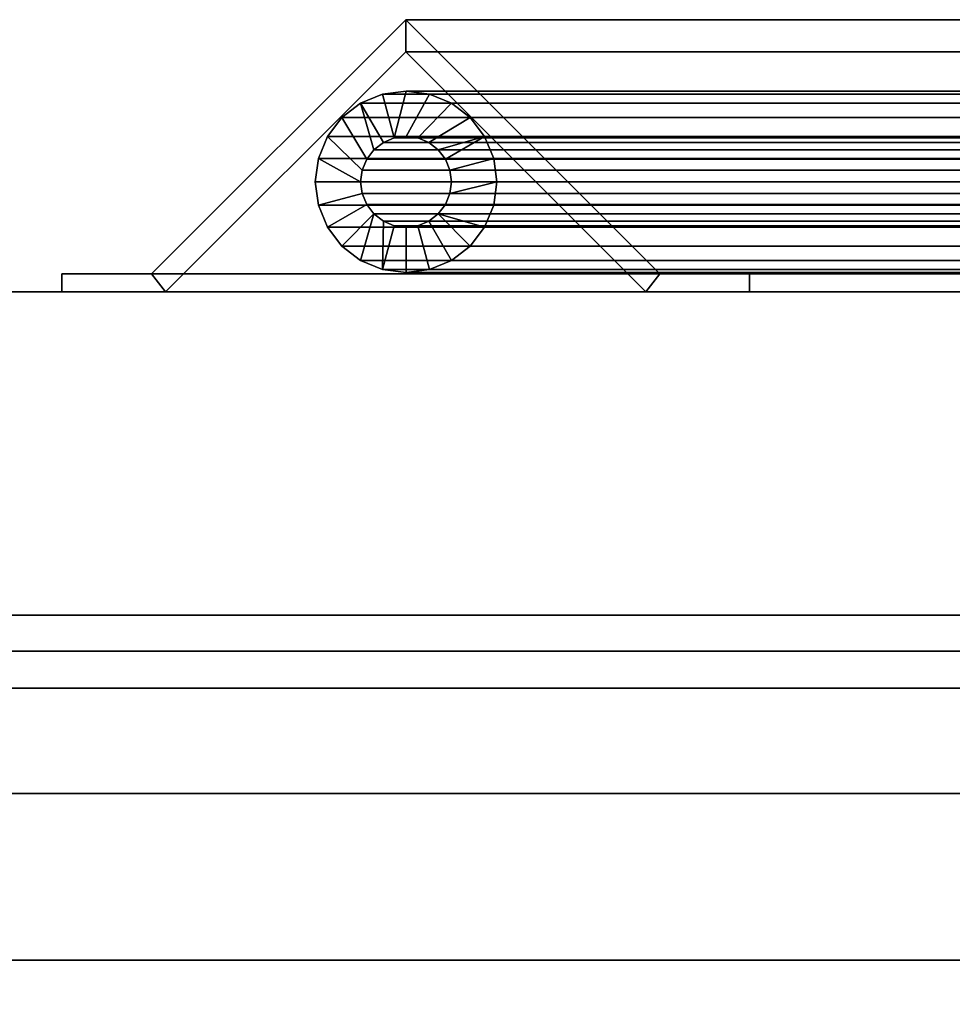
# Model space of a CAD drawing. Units: inches. Extents: x -23916 to -19788, y -8073 to -7401.
# Drawn here: x -22481 to -22476, y -7799 to -7794 of the extents above; entities that cross this region are included whole.
import ezdxf

# ---------------------------------------------------------------- set-up
doc = ezdxf.new("R2010")
doc.units = ezdxf.units.IN
doc.header["$MEASUREMENT"] = 0

msp = doc.modelspace()

# ---------------------------------------------------------------- meshes
mesh = msp.add_polyface()
corners = [(-22476.920465, -7795.156219, 82.900091), (-22476.920465, -7795.056661, 82.900091), (-22477.413573, -7795.056661, 82.900091), (-22478.814015, -7793.656219, 82.900091), (-22480.214458, -7795.056661, 82.900091), (-22480.707561, -7795.056661, 82.900091), (-22480.707561, -7795.156219, 82.900091), (-22480.137239, -7795.156219, 82.900091), (-22478.814015, -7793.832996, 82.900091), (-22477.490792, -7795.156219, 82.900091)]
mesh.append_faces([[corners[k] for k in face] for face in [(8, 3, 4, 7)]], dxfattribs={"vtx0": -1, "vtx2": -1})
mesh.append_faces([[corners[k] for k in face] for face in [(8, 9, 2, 3)]], dxfattribs={"vtx1": -1, "vtx3": -1})
mesh.append_faces([[corners[k] for k in face] for face in [(0, 1, 2, 9)]], dxfattribs={"vtx2": -1})
mesh.append_faces([[corners[k] for k in face] for face in [(4, 5, 6, 7)]], dxfattribs={"vtx3": -1})
mesh = msp.add_polyface()
corners = [(-22478.814015, -7793.656219, 82.900091), (-22478.814015, -7793.656219, 19.186702), (-22480.214458, -7795.056661, 17.78626), (-22480.214458, -7795.056661, 82.900091)]
mesh.append_faces([[corners[k] for k in face] for face in [(0, 1, 2, 3)]])
mesh = msp.add_polyface()
corners = [(-22478.814015, -7793.656219, 19.186702), (-22471.238473, -7793.656219, 19.186702), (-22471.238473, -7795.056661, 17.78626), (-22480.214458, -7795.056661, 17.78626)]
mesh.append_faces([[corners[k] for k in face] for face in [(0, 1, 2, 3)]])
mesh = msp.add_polyface()
corners = [(-22477.413573, -7795.056661, 82.900091), (-22477.413573, -7795.056661, 20.587143), (-22478.814015, -7793.656219, 19.186702), (-22478.814015, -7793.656219, 82.900091)]
mesh.append_faces([[corners[k] for k in face] for face in [(0, 1, 2, 3)]])
mesh = msp.add_polyface()
corners = [(-22478.814015, -7793.656219, 19.186702), (-22477.413573, -7795.056661, 20.587143), (-22471.238473, -7795.056661, 20.587143), (-22471.238473, -7793.656219, 19.186702)]
mesh.append_faces([[corners[k] for k in face] for face in [(3, 0, 1, 2)]])
mesh = msp.add_polyface()
corners = [(-22480.137239, -7795.156219, 82.900091), (-22480.137239, -7795.156219, 17.863479), (-22478.814015, -7793.832996, 19.186702), (-22478.814015, -7793.832996, 82.900091)]
mesh.append_faces([[corners[k] for k in face] for face in [(0, 1, 2, 3)]])
mesh = msp.add_polyface()
corners = [(-22478.814015, -7793.832996, 19.186702), (-22480.137239, -7795.156219, 17.863479), (-22471.238473, -7795.156219, 17.863479), (-22471.238473, -7793.832996, 19.186702)]
mesh.append_faces([[corners[k] for k in face] for face in [(0, 1, 2, 3)]])
mesh = msp.add_polyface()
corners = [(-22478.814015, -7793.832996, 82.900091), (-22478.814015, -7793.832996, 19.186702), (-22477.490792, -7795.156219, 20.509925), (-22477.490792, -7795.156219, 82.900091)]
mesh.append_faces([[corners[k] for k in face] for face in [(0, 1, 2, 3)]])
mesh = msp.add_polyface()
corners = [(-22478.814015, -7793.832996, 19.186702), (-22471.238473, -7793.832996, 19.186702), (-22471.238473, -7795.156219, 20.509925), (-22477.490792, -7795.156219, 20.509925)]
mesh.append_faces([[corners[k] for k in face] for face in [(0, 1, 2, 3)]])
mesh = msp.add_polyface()
corners = [(-22478.812287, -7794.049385, 82.900091), (-22478.941697, -7794.066423, 82.900091), (-22479.062289, -7794.116373, 82.900091), (-22479.165841, -7794.195833, 82.900091), (-22479.245303, -7794.299386, 82.900091), (-22479.295251, -7794.419976, 82.900091), (-22479.312285, -7794.549385, 82.900091), (-22479.295251, -7794.678795, 82.900091), (-22479.245303, -7794.799385, 82.900091), (-22479.165841, -7794.902939, 82.900091), (-22479.062289, -7794.982398, 82.900091), (-22478.941697, -7795.032348, 82.900091), (-22478.812287, -7795.049386, 82.900091), (-22478.682878, -7795.032348, 82.900091), (-22478.562285, -7794.982398, 82.900091), (-22478.458734, -7794.902939, 82.900091), (-22478.379277, -7794.799385, 82.900091), (-22478.329324, -7794.678795, 82.900091), (-22478.312289, -7794.549385, 82.900091), (-22478.329324, -7794.419976, 82.900091), (-22478.379277, -7794.299386, 82.900091), (-22478.458734, -7794.195833, 82.900091), (-22478.562285, -7794.116373, 82.900091), (-22478.682878, -7794.066423, 82.900091), (-22478.812287, -7794.299386, 82.900091), (-22478.747582, -7794.307904, 82.900091), (-22478.687289, -7794.33288, 82.900091), (-22478.635511, -7794.372609, 82.900091), (-22478.595782, -7794.424385, 82.900091), (-22478.570806, -7794.484681, 82.900091), (-22478.562285, -7794.549385, 82.900091), (-22478.570806, -7794.61409, 82.900091), (-22478.595782, -7794.674386, 82.900091), (-22478.635511, -7794.726162, 82.900091), (-22478.687289, -7794.765891, 82.900091), (-22478.747582, -7794.790867, 82.900091), (-22478.812287, -7794.799385, 82.900091), (-22478.876992, -7794.790867, 82.900091), (-22478.937285, -7794.765891, 82.900091), (-22478.989064, -7794.726162, 82.900091), (-22479.028792, -7794.674386, 82.900091), (-22479.053769, -7794.61409, 82.900091), (-22479.062289, -7794.549385, 82.900091), (-22479.053769, -7794.484681, 82.900091), (-22479.028792, -7794.424385, 82.900091), (-22478.989064, -7794.372609, 82.900091), (-22478.937285, -7794.33288, 82.900091), (-22478.876992, -7794.307904, 82.900091)]
mesh.append_faces([[corners[k] for k in face] for face in [(28, 20, 27), (1, 47, 0), (6, 42, 5), (46, 2, 45), (16, 33, 15), (38, 11, 37)]], dxfattribs={"vtx0": -1, "vtx1": -1})
mesh.append_faces([[corners[k] for k in face] for face in [(22, 25, 26, 21), (23, 24, 25, 22), (24, 23, 0, 47), (27, 20, 21, 26), (19, 29, 30, 18), (20, 28, 29, 19), (45, 2, 3, 44), (44, 3, 4, 43), (5, 42, 43, 4), (15, 33, 34, 14), (14, 34, 35, 13), (13, 35, 36, 12), (9, 39, 40, 8), (37, 11, 12, 36), (18, 30, 31)]], dxfattribs={"vtx0": -1, "vtx2": -1})
mesh.append_faces([[corners[k] for k in face] for face in [(9, 10, 39)]], dxfattribs={"vtx1": -1, "vtx2": -1})
mesh.append_faces([[corners[k] for k in face] for face in [(1, 2, 46, 47), (17, 18, 31, 32), (32, 33, 16, 17), (7, 8, 40, 41), (6, 7, 41, 42), (38, 39, 10, 11)]], dxfattribs={"vtx1": -1, "vtx3": -1})
mesh = msp.add_polyface()
corners = [(-22478.812287, -7795.049386, 82.900091), (-22478.941697, -7795.032348, 82.900091), (-22479.062289, -7794.982398, 82.900091), (-22479.165841, -7794.902939, 82.900091), (-22479.245303, -7794.799385, 82.900091), (-22479.295251, -7794.678795, 82.900091), (-22479.312285, -7794.549385, 82.900091), (-22479.295251, -7794.419976, 82.900091), (-22479.245303, -7794.299386, 82.900091), (-22479.165841, -7794.195833, 82.900091), (-22479.062289, -7794.116373, 82.900091), (-22478.941697, -7794.066423, 82.900091), (-22478.812287, -7794.049385, 82.900091), (-22478.812287, -7794.049385, 19.275091), (-22478.941697, -7794.066423, 19.145681), (-22479.062289, -7794.116373, 19.02509), (-22479.165841, -7794.195833, 18.921537), (-22479.245303, -7794.299386, 18.842078), (-22479.295251, -7794.419976, 18.792127), (-22479.312285, -7794.549385, 18.77509), (-22479.295251, -7794.678795, 18.792127), (-22479.245303, -7794.799385, 18.842078), (-22479.165841, -7794.902939, 18.921537), (-22479.062289, -7794.982398, 19.02509), (-22478.941697, -7795.032348, 19.145681), (-22478.812287, -7795.049386, 19.275091)]
mesh.append_faces([[corners[k] for k in face] for face in [(20, 5, 6, 19), (5, 20, 21, 4), (3, 22, 23, 2), (4, 21, 22, 3), (2, 23, 24, 1)]], dxfattribs={"vtx0": -1, "vtx2": -1})
mesh.append_faces([[corners[k] for k in face] for face in [(13, 14, 11, 12)]], dxfattribs={"vtx1": -1})
mesh.append_faces([[corners[k] for k in face] for face in [(14, 15, 10, 11), (16, 17, 8, 9), (15, 16, 9, 10), (17, 18, 7, 8), (6, 7, 18, 19)]], dxfattribs={"vtx1": -1, "vtx3": -1})
mesh.append_faces([[corners[k] for k in face] for face in [(25, 0, 1, 24)]], dxfattribs={"vtx2": -1})
mesh = msp.add_polyface()
corners = [(-22478.812287, -7795.049386, 19.275091), (-22478.941697, -7795.032348, 19.145681), (-22479.062289, -7794.982398, 19.02509), (-22479.165841, -7794.902939, 18.921537), (-22479.245303, -7794.799385, 18.842078), (-22479.295251, -7794.678795, 18.792127), (-22479.312285, -7794.549385, 18.77509), (-22479.295251, -7794.419976, 18.792127), (-22479.245303, -7794.299386, 18.842078), (-22479.165841, -7794.195833, 18.921537), (-22479.062289, -7794.116373, 19.02509), (-22478.941697, -7794.066423, 19.145681), (-22478.812287, -7794.049385, 19.275091), (-22471.325133, -7794.049385, 19.275091), (-22471.325133, -7794.066423, 19.145681), (-22471.325133, -7794.116373, 19.02509), (-22471.325133, -7794.195833, 18.921537), (-22471.325133, -7794.299386, 18.842078), (-22471.325133, -7794.419976, 18.792127), (-22471.325133, -7794.549385, 18.77509), (-22471.325133, -7794.678795, 18.792127), (-22471.325133, -7794.799385, 18.842078), (-22471.325133, -7794.902939, 18.921537), (-22471.325133, -7794.982398, 19.02509), (-22471.325133, -7795.032348, 19.145681), (-22471.325133, -7795.049386, 19.275091)]
mesh.append_faces([[corners[k] for k in face] for face in [(11, 14, 15, 10), (9, 16, 17, 8), (10, 15, 16, 9), (8, 17, 18, 7), (19, 6, 7, 18)]], dxfattribs={"vtx0": -1, "vtx2": -1})
mesh.append_faces([[corners[k] for k in face] for face in [(20, 21, 4, 5), (21, 22, 3, 4), (23, 24, 1, 2), (22, 23, 2, 3), (19, 20, 5, 6)]], dxfattribs={"vtx1": -1, "vtx3": -1})
mesh.append_faces([[corners[k] for k in face] for face in [(12, 13, 14, 11)]], dxfattribs={"vtx2": -1})
mesh.append_faces([[corners[k] for k in face] for face in [(24, 25, 0, 1)]], dxfattribs={"vtx3": -1})
mesh = msp.add_polyface()
corners = [(-22478.812287, -7794.049385, 82.900091), (-22478.682878, -7794.066423, 82.900091), (-22478.562285, -7794.116373, 82.900091), (-22478.458734, -7794.195833, 82.900091), (-22478.379277, -7794.299386, 82.900091), (-22478.329324, -7794.419976, 82.900091), (-22478.312289, -7794.549385, 82.900091), (-22478.329324, -7794.678795, 82.900091), (-22478.379277, -7794.799385, 82.900091), (-22478.458734, -7794.902939, 82.900091), (-22478.562285, -7794.982398, 82.900091), (-22478.682878, -7795.032348, 82.900091), (-22478.812287, -7795.049386, 82.900091), (-22478.812287, -7795.049386, 19.275091), (-22478.682878, -7795.032348, 19.404499), (-22478.562285, -7794.982398, 19.52509), (-22478.458734, -7794.902939, 19.628643), (-22478.379277, -7794.799385, 19.708102), (-22478.329324, -7794.678795, 19.758053), (-22478.312289, -7794.549385, 19.77509), (-22478.329324, -7794.419976, 19.758053), (-22478.379277, -7794.299386, 19.708102), (-22478.458734, -7794.195833, 19.628643), (-22478.562285, -7794.116373, 19.52509), (-22478.682878, -7794.066423, 19.404499), (-22478.812287, -7794.049385, 19.275091)]
mesh.append_faces([[corners[k] for k in face] for face in [(11, 14, 15, 10), (8, 17, 18, 7), (9, 16, 17, 8), (10, 15, 16, 9), (19, 6, 7, 18)]], dxfattribs={"vtx0": -1, "vtx2": -1})
mesh.append_faces([[corners[k] for k in face] for face in [(21, 22, 3, 4), (20, 21, 4, 5), (23, 24, 1, 2), (22, 23, 2, 3), (19, 20, 5, 6)]], dxfattribs={"vtx1": -1, "vtx3": -1})
mesh.append_faces([[corners[k] for k in face] for face in [(12, 13, 14, 11)]], dxfattribs={"vtx2": -1})
mesh.append_faces([[corners[k] for k in face] for face in [(24, 25, 0, 1)]], dxfattribs={"vtx3": -1})
mesh = msp.add_polyface()
corners = [(-22478.812287, -7794.049385, 19.275091), (-22478.682878, -7794.066423, 19.404499), (-22478.562285, -7794.116373, 19.52509), (-22478.458734, -7794.195833, 19.628643), (-22478.379277, -7794.299386, 19.708102), (-22478.329324, -7794.419976, 19.758053), (-22478.312289, -7794.549385, 19.77509), (-22478.329324, -7794.678795, 19.758053), (-22478.379277, -7794.799385, 19.708102), (-22478.458734, -7794.902939, 19.628643), (-22478.562285, -7794.982398, 19.52509), (-22478.682878, -7795.032348, 19.404499), (-22478.812287, -7795.049386, 19.275091), (-22471.325133, -7795.049386, 19.275091), (-22471.325133, -7795.032348, 19.404499), (-22471.325133, -7794.982398, 19.52509), (-22471.325133, -7794.902939, 19.628643), (-22471.325133, -7794.799385, 19.708102), (-22471.325133, -7794.678795, 19.758053), (-22471.325133, -7794.549385, 19.77509), (-22471.325133, -7794.419976, 19.758053), (-22471.325133, -7794.299386, 19.708102), (-22471.325133, -7794.195833, 19.628643), (-22471.325133, -7794.116373, 19.52509), (-22471.325133, -7794.066423, 19.404499), (-22471.325133, -7794.049385, 19.275091)]
mesh.append_faces([[corners[k] for k in face] for face in [(1, 24, 25, 0)]], dxfattribs={"vtx0": -1})
mesh.append_faces([[corners[k] for k in face] for face in [(5, 20, 21, 4), (4, 21, 22, 3), (2, 23, 24, 1), (3, 22, 23, 2), (20, 5, 6, 19)]], dxfattribs={"vtx0": -1, "vtx2": -1})
mesh.append_faces([[corners[k] for k in face] for face in [(13, 14, 11, 12)]], dxfattribs={"vtx1": -1})
mesh.append_faces([[corners[k] for k in face] for face in [(14, 15, 10, 11), (16, 17, 8, 9), (15, 16, 9, 10), (17, 18, 7, 8), (6, 7, 18, 19)]], dxfattribs={"vtx1": -1, "vtx3": -1})
mesh = msp.add_polyface()
corners = [(-22478.812287, -7794.299386, 82.900091), (-22478.876992, -7794.307904, 82.900091), (-22478.937285, -7794.33288, 82.900091), (-22478.989064, -7794.372609, 82.900091), (-22479.028792, -7794.424385, 82.900091), (-22479.053769, -7794.484681, 82.900091), (-22479.062289, -7794.549385, 82.900091), (-22479.053769, -7794.61409, 82.900091), (-22479.028792, -7794.674386, 82.900091), (-22478.989064, -7794.726162, 82.900091), (-22478.937285, -7794.765891, 82.900091), (-22478.876992, -7794.790867, 82.900091), (-22478.812287, -7794.799385, 82.900091), (-22478.812287, -7794.799385, 19.275091), (-22478.876992, -7794.790867, 19.210386), (-22478.937285, -7794.765891, 19.15009), (-22478.989064, -7794.726162, 19.098314), (-22479.028792, -7794.674386, 19.058584), (-22479.053769, -7794.61409, 19.033609), (-22479.062289, -7794.549385, 19.02509), (-22479.053769, -7794.484681, 19.033609), (-22479.028792, -7794.424385, 19.058584), (-22478.989064, -7794.372609, 19.098314), (-22478.937285, -7794.33288, 19.15009), (-22478.876992, -7794.307904, 19.210386), (-22478.812287, -7794.299386, 19.275091)]
mesh.append_faces([[corners[k] for k in face] for face in [(21, 4, 5, 20), (22, 3, 4, 21), (24, 1, 2, 23), (23, 2, 3, 22), (6, 19, 20, 5)]], dxfattribs={"vtx0": -1, "vtx2": -1})
mesh.append_faces([[corners[k] for k in face] for face in [(10, 11, 14, 15), (9, 10, 15, 16), (7, 8, 17, 18), (8, 9, 16, 17), (6, 7, 18, 19)]], dxfattribs={"vtx1": -1, "vtx3": -1})
mesh.append_faces([[corners[k] for k in face] for face in [(25, 0, 1, 24)]], dxfattribs={"vtx2": -1})
mesh.append_faces([[corners[k] for k in face] for face in [(11, 12, 13, 14)]], dxfattribs={"vtx3": -1})
mesh = msp.add_polyface()
corners = [(-22478.812287, -7794.299386, 19.275091), (-22478.876992, -7794.307904, 19.210386), (-22478.937285, -7794.33288, 19.15009), (-22478.989064, -7794.372609, 19.098314), (-22479.028792, -7794.424385, 19.058584), (-22479.053769, -7794.484681, 19.033609), (-22479.062289, -7794.549385, 19.02509), (-22479.053769, -7794.61409, 19.033609), (-22479.028792, -7794.674386, 19.058584), (-22478.989064, -7794.726162, 19.098314), (-22478.937285, -7794.765891, 19.15009), (-22478.876992, -7794.790867, 19.210386), (-22478.812287, -7794.799385, 19.275091), (-22471.325133, -7794.799385, 19.275091), (-22471.325133, -7794.790867, 19.210386), (-22471.325133, -7794.765891, 19.15009), (-22471.325133, -7794.726162, 19.098314), (-22471.325133, -7794.674386, 19.058584), (-22471.325133, -7794.61409, 19.033609), (-22471.325133, -7794.549385, 19.02509), (-22471.325133, -7794.484681, 19.033609), (-22471.325133, -7794.424385, 19.058584), (-22471.325133, -7794.372609, 19.098314), (-22471.325133, -7794.33288, 19.15009), (-22471.325133, -7794.307904, 19.210386), (-22471.325133, -7794.299386, 19.275091)]
mesh.append_faces([[corners[k] for k in face] for face in [(15, 10, 11, 14), (16, 9, 10, 15), (18, 7, 8, 17), (17, 8, 9, 16), (7, 18, 19, 6)]], dxfattribs={"vtx0": -1, "vtx2": -1})
mesh.append_faces([[corners[k] for k in face] for face in [(0, 1, 24, 25)]], dxfattribs={"vtx1": -1})
mesh.append_faces([[corners[k] for k in face] for face in [(4, 5, 20, 21), (3, 4, 21, 22), (1, 2, 23, 24), (2, 3, 22, 23), (19, 20, 5, 6)]], dxfattribs={"vtx1": -1, "vtx3": -1})
mesh.append_faces([[corners[k] for k in face] for face in [(12, 13, 14, 11)]], dxfattribs={"vtx2": -1})
mesh = msp.add_polyface()
corners = [(-22478.812287, -7794.799385, 82.900091), (-22478.747582, -7794.790867, 82.900091), (-22478.687289, -7794.765891, 82.900091), (-22478.635511, -7794.726162, 82.900091), (-22478.595782, -7794.674386, 82.900091), (-22478.570806, -7794.61409, 82.900091), (-22478.562285, -7794.549385, 82.900091), (-22478.570806, -7794.484681, 82.900091), (-22478.595782, -7794.424385, 82.900091), (-22478.635511, -7794.372609, 82.900091), (-22478.687289, -7794.33288, 82.900091), (-22478.747582, -7794.307904, 82.900091), (-22478.812287, -7794.299386, 82.900091), (-22478.812287, -7794.299386, 19.275091), (-22478.747582, -7794.307904, 19.339794), (-22478.687289, -7794.33288, 19.40009), (-22478.635511, -7794.372609, 19.451866), (-22478.595782, -7794.424385, 19.491597), (-22478.570806, -7794.484681, 19.516571), (-22478.562285, -7794.549385, 19.52509), (-22478.570806, -7794.61409, 19.516571), (-22478.595782, -7794.674386, 19.491597), (-22478.635511, -7794.726162, 19.451866), (-22478.687289, -7794.765891, 19.40009), (-22478.747582, -7794.790867, 19.339794), (-22478.812287, -7794.799385, 19.275091)]
mesh.append_faces([[corners[k] for k in face] for face in [(15, 10, 11, 14), (16, 9, 10, 15), (18, 7, 8, 17), (17, 8, 9, 16), (7, 18, 19, 6)]], dxfattribs={"vtx0": -1, "vtx2": -1})
mesh.append_faces([[corners[k] for k in face] for face in [(0, 1, 24, 25)]], dxfattribs={"vtx1": -1})
mesh.append_faces([[corners[k] for k in face] for face in [(4, 5, 20, 21), (3, 4, 21, 22), (1, 2, 23, 24), (2, 3, 22, 23), (19, 20, 5, 6)]], dxfattribs={"vtx1": -1, "vtx3": -1})
mesh.append_faces([[corners[k] for k in face] for face in [(12, 13, 14, 11)]], dxfattribs={"vtx2": -1})
mesh = msp.add_polyface()
corners = [(-22478.812287, -7794.799385, 19.275091), (-22478.747582, -7794.790867, 19.339794), (-22478.687289, -7794.765891, 19.40009), (-22478.635511, -7794.726162, 19.451866), (-22478.595782, -7794.674386, 19.491597), (-22478.570806, -7794.61409, 19.516571), (-22478.562285, -7794.549385, 19.52509), (-22478.570806, -7794.484681, 19.516571), (-22478.595782, -7794.424385, 19.491597), (-22478.635511, -7794.372609, 19.451866), (-22478.687289, -7794.33288, 19.40009), (-22478.747582, -7794.307904, 19.339794), (-22478.812287, -7794.299386, 19.275091), (-22471.325133, -7794.299386, 19.275091), (-22471.325133, -7794.307904, 19.339794), (-22471.325133, -7794.33288, 19.40009), (-22471.325133, -7794.372609, 19.451866), (-22471.325133, -7794.424385, 19.491597), (-22471.325133, -7794.484681, 19.516571), (-22471.325133, -7794.549385, 19.52509), (-22471.325133, -7794.61409, 19.516571), (-22471.325133, -7794.674386, 19.491597), (-22471.325133, -7794.726162, 19.451866), (-22471.325133, -7794.765891, 19.40009), (-22471.325133, -7794.790867, 19.339794), (-22471.325133, -7794.799385, 19.275091)]
mesh.append_faces([[corners[k] for k in face] for face in [(22, 3, 4, 21), (21, 4, 5, 20), (24, 1, 2, 23), (23, 2, 3, 22), (6, 19, 20, 5)]], dxfattribs={"vtx0": -1, "vtx2": -1})
mesh.append_faces([[corners[k] for k in face] for face in [(10, 11, 14, 15), (7, 8, 17, 18), (8, 9, 16, 17), (9, 10, 15, 16), (18, 19, 6, 7)]], dxfattribs={"vtx1": -1, "vtx3": -1})
mesh.append_faces([[corners[k] for k in face] for face in [(25, 0, 1, 24)]], dxfattribs={"vtx2": -1})
mesh.append_faces([[corners[k] for k in face] for face in [(11, 12, 13, 14)]], dxfattribs={"vtx3": -1})
mesh = msp.add_polyface()
corners = [(-22480.707561, -7795.056661, 82.900091), (-22480.707561, -7795.056661, 17.293153), (-22480.707561, -7795.156219, 17.293153), (-22480.707561, -7795.156219, 82.900091)]
mesh.append_faces([[corners[k] for k in face] for face in [(0, 1, 2, 3)]])
mesh = msp.add_polyface()
corners = [(-22480.707561, -7795.056661, 82.900091), (-22480.214458, -7795.056661, 82.900091), (-22480.214458, -7795.056661, 17.78626), (-22471.238473, -7795.056661, 17.78626), (-22471.238473, -7795.056661, 17.293153), (-22480.707561, -7795.056661, 17.293153)]
mesh.append_faces([[corners[k] for k in face] for face in [(4, 5, 2, 3)]], dxfattribs={"vtx1": -1})
mesh.append_faces([[corners[k] for k in face] for face in [(0, 1, 2, 5)]], dxfattribs={"vtx2": -1})
mesh = msp.add_polyface()
corners = [(-22480.707561, -7795.056661, 17.293153), (-22471.238473, -7795.056661, 17.293153), (-22471.238473, -7795.156219, 17.293153), (-22480.707561, -7795.156219, 17.293153)]
mesh.append_faces([[corners[k] for k in face] for face in [(0, 1, 2, 3)]])
mesh = msp.add_polyface()
corners = [(-22477.413573, -7795.056661, 82.900091), (-22476.920465, -7795.056661, 82.900091), (-22476.920465, -7795.056661, 21.08025), (-22471.238473, -7795.056661, 21.08025), (-22471.238473, -7795.056661, 20.587143), (-22477.413573, -7795.056661, 20.587143)]
mesh.append_faces([[corners[k] for k in face] for face in [(4, 5, 2, 3)]], dxfattribs={"vtx1": -1})
mesh.append_faces([[corners[k] for k in face] for face in [(0, 1, 2, 5)]], dxfattribs={"vtx2": -1})
mesh = msp.add_polyface()
corners = [(-22476.920465, -7795.156219, 82.900091), (-22476.920465, -7795.156219, 21.08025), (-22476.920465, -7795.056661, 21.08025), (-22476.920465, -7795.056661, 82.900091)]
mesh.append_faces([[corners[k] for k in face] for face in [(0, 1, 2, 3)]])
mesh = msp.add_polyface()
corners = [(-22476.920465, -7795.056661, 21.08025), (-22476.920465, -7795.156219, 21.08025), (-22471.238473, -7795.156219, 21.08025), (-22471.238473, -7795.056661, 21.08025)]
mesh.append_faces([[corners[k] for k in face] for face in [(3, 0, 1, 2)]])
mesh = msp.add_polyface()
corners = [(-22469.675971, -7829.548902, 5.125), (-22565.675971, -7829.548902, 5.125), (-22565.675971, -7795.156219, 5.125), (-22469.675971, -7795.156219, 5.125)]
mesh.append_faces([[corners[k] for k in face] for face in [(0, 1, 2, 3)]])
mesh = msp.add_polyface()
corners = [(-22469.675971, -7795.156219, 84.859308), (-22469.675971, -7795.156219, 5.125), (-22565.675971, -7795.156219, 5.125), (-22565.675971, -7795.156219, 84.859308), (-22473.675973, -7795.156219, 12.5), (-22473.158334, -7795.156219, 12.568148), (-22472.675971, -7795.156219, 12.767949), (-22472.261758, -7795.156219, 13.085787), (-22471.943921, -7795.156219, 13.5), (-22471.744119, -7795.156219, 13.982361), (-22471.675969, -7795.156219, 14.5), (-22471.744119, -7795.156219, 15.017638), (-22471.943921, -7795.156219, 15.5), (-22472.261758, -7795.156219, 15.914214), (-22472.675971, -7795.156219, 16.232051), (-22473.158334, -7795.156219, 16.431852), (-22473.675973, -7795.156219, 16.5), (-22474.193606, -7795.156219, 16.431852), (-22474.675969, -7795.156219, 16.232051), (-22475.090182, -7795.156219, 15.914214), (-22475.408019, -7795.156219, 15.5), (-22475.607822, -7795.156219, 15.017638), (-22475.675971, -7795.156219, 14.5), (-22475.607822, -7795.156219, 13.982361), (-22475.408019, -7795.156219, 13.5), (-22475.090182, -7795.156219, 13.085787), (-22474.675969, -7795.156219, 12.767949), (-22474.193606, -7795.156219, 12.568148)]
mesh.append_faces([[corners[k] for k in face] for face in [(8, 1, 7), (16, 0, 15), (27, 1, 26), (26, 1, 25), (24, 2, 23), (18, 0, 17), (17, 0, 16)]], dxfattribs={"vtx0": -1, "vtx1": -1})
mesh.append_faces([[corners[k] for k in face] for face in [(1, 8, 9), (1, 9, 10), (1, 27, 4), (11, 0, 1, 10), (0, 11, 12), (2, 24, 25, 1), (2, 21, 22), (0, 18, 19, 3), (3, 19, 20)]], dxfattribs={"vtx0": -1, "vtx2": -1})
mesh.append_faces([[corners[k] for k in face] for face in [(4, 5, 1), (6, 7, 1), (5, 6, 1), (12, 13, 0), (14, 15, 0), (13, 14, 0), (22, 23, 2)]], dxfattribs={"vtx1": -1, "vtx2": -1})
mesh.append_faces([[corners[k] for k in face] for face in [(20, 21, 2, 3)]], dxfattribs={"vtx1": -1, "vtx3": -1})
mesh = msp.add_polyface()
corners = [(-22469.675971, -7828.961139, 84.859308), (-22469.675971, -7795.156219, 84.859308), (-22565.675971, -7795.156219, 84.859308), (-22565.675971, -7828.961139, 84.859308)]
mesh.append_faces([[corners[k] for k in face] for face in [(3, 0, 1, 2)]])
mesh = msp.add_polyface()
corners = [(-22469.675971, -7795.156219), (-22565.675971, -7795.156219), (-22565.675971, -7795.156219, 5.125), (-22469.675971, -7795.156219, 5.125)]
mesh.append_faces([[corners[k] for k in face] for face in [(0, 1, 2, 3)]])
mesh = msp.add_polyface()
corners = [(-22469.675971, -7826.843719, 5.125), (-22469.675971, -7795.156219, 5.125), (-22565.675971, -7795.156219, 5.125), (-22565.675971, -7826.843719, 5.125)]
mesh.append_faces([[corners[k] for k in face] for face in [(0, 1, 2, 3)]])
mesh = msp.add_polyface()
corners = [(-22469.675971, -7796.936219), (-22565.675971, -7796.936219), (-22565.675971, -7795.156219), (-22469.675971, -7795.156219)]
mesh.append_faces([[corners[k] for k in face] for face in [(0, 1, 2, 3)]])
mesh = msp.add_polyface()
corners = [(-22480.137239, -7795.156219, 82.900091), (-22480.707561, -7795.156219, 82.900091), (-22480.707561, -7795.156219, 17.293153), (-22471.238473, -7795.156219, 17.293153), (-22471.238473, -7795.156219, 17.863479), (-22480.137239, -7795.156219, 17.863479)]
mesh.append_faces([[corners[k] for k in face] for face in [(3, 4, 5, 2)]], dxfattribs={"vtx2": -1})
mesh.append_faces([[corners[k] for k in face] for face in [(5, 0, 1, 2)]], dxfattribs={"vtx3": -1})
mesh = msp.add_polyface()
corners = [(-22476.920465, -7795.156219, 82.900091), (-22477.490792, -7795.156219, 82.900091), (-22477.490792, -7795.156219, 20.509925), (-22471.238473, -7795.156219, 20.509925), (-22471.238473, -7795.156219, 21.08025), (-22476.920465, -7795.156219, 21.08025)]
mesh.append_faces([[corners[k] for k in face] for face in [(3, 4, 5, 2)]], dxfattribs={"vtx2": -1})
mesh.append_faces([[corners[k] for k in face] for face in [(5, 0, 1, 2)]], dxfattribs={"vtx3": -1})
mesh = msp.add_polyface()
corners = [(-22469.675971, -7796.936219, 2.948072), (-22469.675971, -7825.06372, 2.948072), (-22476.891305, -7825.06372, 2.948072), (-22476.637509, -7824.676429, 2.948072), (-22476.479575, -7824.24115, 2.948072), (-22476.425971, -7823.78122, 2.948072), (-22476.494121, -7823.263581, 2.948072), (-22476.693923, -7822.781218, 2.948072), (-22477.01176, -7822.367005, 2.948072), (-22477.425973, -7822.049168, 2.948072), (-22477.908336, -7821.849369, 2.948072), (-22478.425969, -7821.781219, 2.948072), (-22478.943608, -7821.849369, 2.948072), (-22479.425971, -7822.049168, 2.948072), (-22479.840184, -7822.367005, 2.948072), (-22480.158021, -7822.781218, 2.948072), (-22480.357823, -7823.263581, 2.948072), (-22480.425973, -7823.78122, 2.948072), (-22480.372369, -7824.24115, 2.948072), (-22480.214435, -7824.676429, 2.948072), (-22479.960633, -7825.06372, 2.948072), (-22516.141307, -7825.06372, 2.948072), (-22515.887506, -7824.676429, 2.948072), (-22515.729571, -7824.24115, 2.948072), (-22515.675973, -7823.78122, 2.948072), (-22515.744117, -7823.263581, 2.948072), (-22515.943919, -7822.781218, 2.948072), (-22516.261756, -7822.367005, 2.948072), (-22516.675969, -7822.049168, 2.948072), (-22517.158332, -7821.849369, 2.948072), (-22517.675971, -7821.781219, 2.948072), (-22518.19361, -7821.849369, 2.948072), (-22518.67597, -7822.049168, 2.948072), (-22519.090183, -7822.367005, 2.948072), (-22519.408023, -7822.781218, 2.948072), (-22519.607822, -7823.263581, 2.948072), (-22519.675972, -7823.78122, 2.948072), (-22519.622368, -7824.24115, 2.948072), (-22519.464434, -7824.676429, 2.948072), (-22519.210635, -7825.06372, 2.948072), (-22565.675971, -7825.06372, 2.948072), (-22565.675971, -7796.936219, 2.948072)]
mesh.append_faces([[corners[k] for k in face] for face in [(3, 1, 2), (40, 38, 39)]], dxfattribs={"vtx0": -1})
mesh.append_faces([[corners[k] for k in face] for face in [(9, 1, 8), (8, 1, 7), (14, 0, 13), (38, 40, 37), (30, 0, 29), (29, 0, 28)]], dxfattribs={"vtx0": -1, "vtx1": -1})
mesh.append_faces([[corners[k] for k in face] for face in [(1, 3, 4), (1, 6, 7), (0, 10, 11), (41, 31, 32)]], dxfattribs={"vtx0": -1, "vtx2": -1})
mesh.append_faces([[corners[k] for k in face] for face in [(4, 5, 1), (5, 6, 1), (12, 13, 0), (11, 12, 0), (36, 37, 40), (35, 36, 40), (27, 28, 0), (26, 27, 15), (33, 34, 41), (32, 33, 41)]], dxfattribs={"vtx1": -1, "vtx2": -1})
mesh.append_faces([[corners[k] for k in face] for face in [(14, 15, 27, 0)]], dxfattribs={"vtx1": -1, "vtx2": -1, "vtx3": -1})
mesh.append_faces([[corners[k] for k in face] for face in [(18, 19, 22, 23), (17, 18, 23, 24), (9, 10, 0, 1), (15, 16, 25, 26), (16, 17, 24, 25), (34, 35, 40, 41), (30, 31, 41, 0)]], dxfattribs={"vtx1": -1, "vtx3": -1})
mesh.append_faces([[corners[k] for k in face] for face in [(19, 20, 21, 22)]], dxfattribs={"vtx3": -1})
mesh = msp.add_polyface()
corners = [(-22469.675971, -7796.936219, 2.948072), (-22565.675971, -7796.936219, 2.948072), (-22565.675971, -7796.936219), (-22469.675971, -7796.936219)]
mesh.append_faces([[corners[k] for k in face] for face in [(0, 1, 2, 3)]])
mesh = msp.add_polyface()
corners = [(-22469.675971, -7827.413143, 82.883308), (-22469.675971, -7797.135599, 82.883308), (-22565.675971, -7797.135599, 82.883308), (-22565.675971, -7827.413143, 82.883308)]
mesh.append_faces([[corners[k] for k in face] for face in [(0, 1, 2, 3)]])
mesh = msp.add_polyface()
corners = [(-22469.675971, -7799.228041, 15.934878), (-22565.675971, -7799.228041, 15.934878), (-22565.675971, -7797.135599, 15.934878), (-22469.675971, -7797.135599, 15.934878)]
mesh.append_faces([[corners[k] for k in face] for face in [(0, 1, 2, 3)]])
mesh = msp.add_polyface()
corners = [(-22469.675971, -7797.135599, 15.934878), (-22565.675971, -7797.135599, 15.934878), (-22565.675971, -7797.135599, 82.883308), (-22469.675971, -7797.135599, 82.883308)]
mesh.append_faces([[corners[k] for k in face] for face in [(0, 1, 2, 3)]])
mesh = msp.add_polyface()
corners = [(-22469.675971, -7828.961139, 82.883308), (-22565.675971, -7828.961139, 82.883308), (-22565.675971, -7797.135599, 82.883308), (-22469.675971, -7797.135599, 82.883308)]
mesh.append_faces([[corners[k] for k in face] for face in [(0, 1, 2, 3)]])
mesh = msp.add_polyface()
corners = [(-22469.675971, -7797.135599, 82.883308), (-22565.675971, -7797.135599, 82.883308), (-22565.675971, -7797.135599, 14.329509), (-22469.675971, -7797.135599, 14.329509)]
mesh.append_faces([[corners[k] for k in face] for face in [(0, 1, 2, 3)]])
mesh = msp.add_polyface()
corners = [(-22469.675971, -7802.951202, 8.333164), (-22469.675971, -7801.438024, 8.58269), (-22469.675971, -7800.036662, 9.20571), (-22469.675971, -7798.837679, 10.161958), (-22469.675971, -7797.918563, 11.389637), (-22469.675971, -7797.338712, 12.809405), (-22469.675971, -7797.135599, 14.329509), (-22565.675971, -7797.135599, 14.329509), (-22565.675971, -7797.338712, 12.809405), (-22565.675971, -7797.918563, 11.389637), (-22565.675971, -7798.837679, 10.161958), (-22565.675971, -7800.036662, 9.20571), (-22565.675971, -7801.438024, 8.58269), (-22565.675971, -7802.951202, 8.333164)]
mesh.append_faces([[corners[k] for k in face] for face in [(9, 4, 5, 8), (4, 9, 10, 3), (12, 1, 2, 11), (3, 10, 11, 2)]], dxfattribs={"vtx0": -1, "vtx2": -1})
mesh.append_faces([[corners[k] for k in face] for face in [(13, 0, 1, 12)]], dxfattribs={"vtx2": -1})
mesh.append_faces([[corners[k] for k in face] for face in [(5, 6, 7, 8)]], dxfattribs={"vtx3": -1})
mesh = msp.add_polyface()
corners = [(-22469.675971, -7797.135599, 14.329509), (-22469.675971, -7797.338712, 12.809405), (-22469.675971, -7797.918563, 11.389637), (-22469.675971, -7798.837679, 10.161958), (-22469.675971, -7800.036662, 9.20571), (-22469.675971, -7801.438024, 8.58269), (-22469.675971, -7802.951202, 8.333164), (-22565.675971, -7802.951202, 8.333164), (-22565.675971, -7801.438024, 8.58269), (-22565.675971, -7800.036662, 9.20571), (-22565.675971, -7798.837679, 10.161958), (-22565.675971, -7797.918563, 11.389637), (-22565.675971, -7797.338712, 12.809405), (-22565.675971, -7797.135599, 14.329509)]
mesh.append_faces([[corners[k] for k in face] for face in [(1, 12, 13, 0)]], dxfattribs={"vtx0": -1})
mesh.append_faces([[corners[k] for k in face] for face in [(5, 8, 9, 4), (4, 9, 10, 3), (2, 11, 12, 1), (11, 2, 3, 10)]], dxfattribs={"vtx0": -1, "vtx2": -1})
mesh.append_faces([[corners[k] for k in face] for face in [(6, 7, 8, 5)]], dxfattribs={"vtx2": -1})
mesh = msp.add_polyface()
corners = [(-22469.675971, -7797.135599, 14.329509), (-22565.675971, -7797.135599, 14.329509), (-22565.675971, -7797.135599, 15.934878), (-22469.675971, -7797.135599, 15.934878)]
mesh.append_faces([[corners[k] for k in face] for face in [(0, 1, 2, 3)]])
mesh = msp.add_polyface()
corners = [(-22469.675971, -7799.228875, 15.934878), (-22469.675971, -7797.135599, 15.934878), (-22565.675971, -7797.135599, 15.934878), (-22565.675971, -7799.228875, 15.934878)]
mesh.append_faces([[corners[k] for k in face] for face in [(0, 1, 2, 3)]])

doc.saveas('drawing.dxf')
